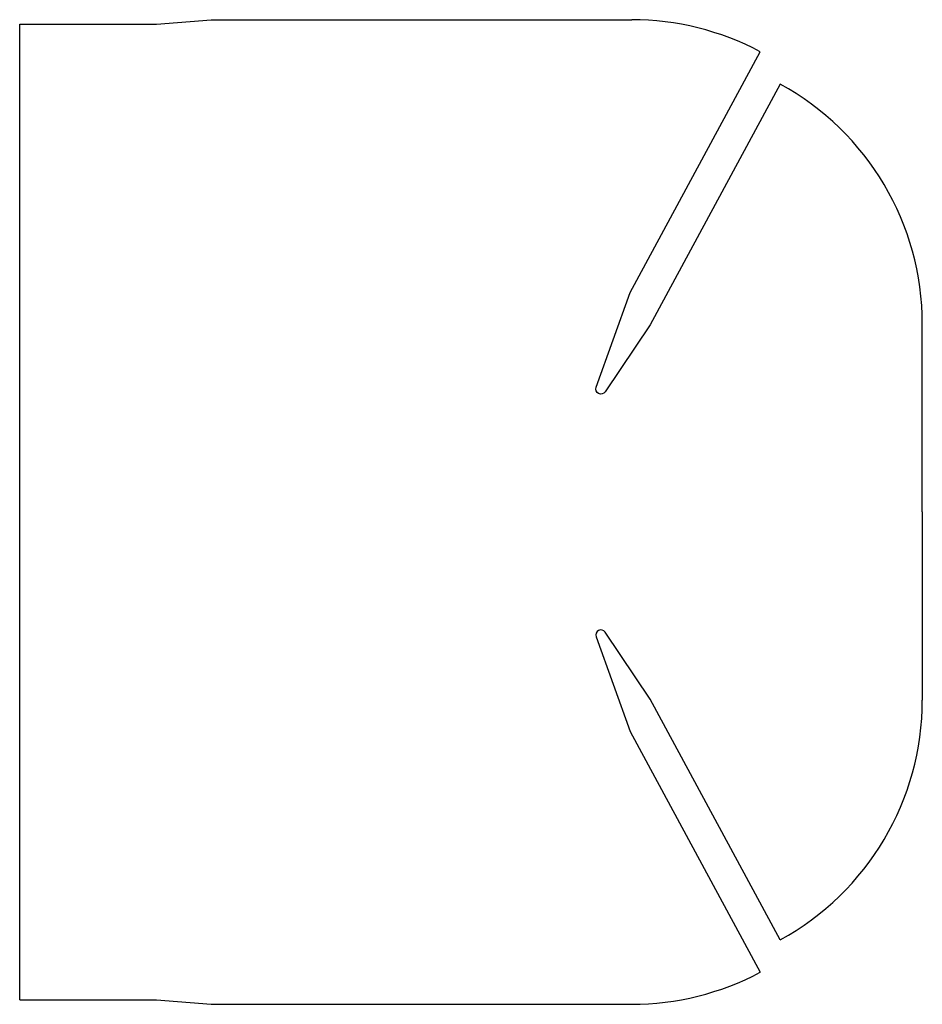
# Model space of a CAD drawing. Units: millimetres. Extents: x 4 to 136, y 1 to 145.
import ezdxf

# ---------------------------------------------------------------- set-up
doc = ezdxf.new("R2010")
doc.units = ezdxf.units.MM
doc.header["$MEASUREMENT"] = 0

msp = doc.modelspace()

# ---------------------------------------------------------------- linework, layer by layer
for p, q in [((4, 2), (4, 144.7)), ((4, 144.7), (24, 144.7)), ((24, 144.7), (32, 145.35)), ((32, 145.35), (93.5, 145.35)), ((136, 73.35), (136, 100.85)), ((136, 73.35), (136, 45.85)), ((4, 2), (24, 2)), ((24, 2), (32, 1.35)), ((32, 1.35), (93.5, 1.35))]:
    msp.add_line(p, q)
for points in [[(115.23, 135.93), (96.21, 100.72), (89.62, 90.93, -0.88326), (88.29, 91.6), (93.27, 105.45), (112.29, 140.66)], [(115.23, 10.77), (96.21, 45.98), (89.62, 55.77, 0.88326), (88.29, 55.1), (93.27, 41.25), (112.29, 6.04)]]:
    msp.add_lwpolyline(points, format="xyb")
for centre, start, end in [((93.5, 105.35), 61.9881, 90), ((96, 100.85), 0, 61.2719), ((96, 45.85), 298.7281, 0), ((93.5, 41.35), 270, 298.0119)]:
    msp.add_arc(centre, 40, start, end)

doc.saveas('drawing.dxf')
